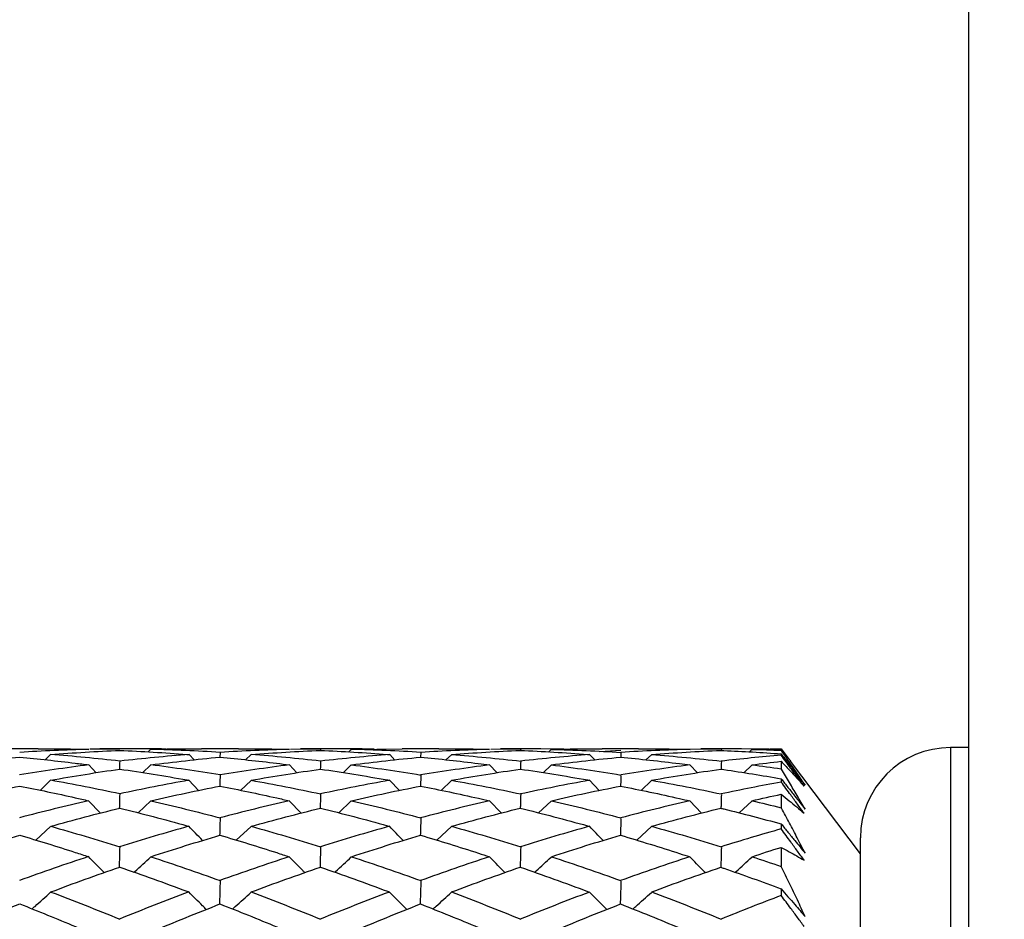
# Model space of a CAD drawing. Extents: x 3 to 686, y 3 to 528.
# Drawn here: x 120 to 123, y 419 to 422 of the extents above; entities that cross this region are included whole.
import ezdxf

# ---------------------------------------------------------------- set-up
doc = ezdxf.new("R2010")
doc.units = 0
doc.header["$MEASUREMENT"] = 0
doc.layers.get('0').update_dxf_attribs({"linetype": 'CONTINUOUS'})
doc.layers.get('DEFPOINTS').update_dxf_attribs({"linetype": 'CONTINUOUS'})
doc.dimstyles.get("Standard").update_dxf_attribs({"dimtxt": 4, "dimasz": 2, "dimexe": 0.18, "dimexo": 0.0625, "dimgap": 4, "dimtad": 0, "dimtih": 1, "dimtoh": 1, "dimdec": 1, "dimzin": 0, "dimtxsty": 'STANDARD', "dimcen": 0.09, "dimclrd": 253, "dimclre": 253, "dimazin": 3, "dimtfac": 1, "dimtdec": 1, "dimtofl": 0, "dimtmove": 0, "dimatfit": 3, "dimtolj": 1, "dimtzin": 0})

# ---------------------------------------------------------------- blocks, each defined once
blk = doc.blocks.new('*D14')
at = {"color": 253}
for p, q in [((129.2207, 489.7956), (97.4505, 489.7956)), ((97.6305, 487.7956), (97.6305, 444.1956)), ((97.6305, 388.5956), (97.6305, 432.1956)), ((129.2207, 386.5956), (97.4505, 386.5956))]:
    blk.add_line(p, q, dxfattribs=at)
for points in [[(97.2971, 487.7956), (97.9638, 487.7956), (97.6305, 489.7956)], [(97.2971, 388.5956), (97.9638, 388.5956), (97.6305, 386.5956)]]:
    blk.add_solid(points, dxfattribs=at)
at = {"layer": 'DEFPOINTS', "color": 0}
for p in [(129.2832, 489.7956), (97.6305, 386.5956), (129.2832, 386.5956)]:
    blk.add_point(p, dxfattribs=at)
at = {"color": 0, "insert": (97.6305, 438.1956), "char_height": 4, "attachment_point": 5}
blk.add_mtext('\\A1;103.2', dxfattribs=at)

msp = doc.modelspace()

# ---------------------------------------------------------------- linework, layer by layer
at = {"color": 7, "linetype": 'CONTINUOUS'}
for p, q in [((123.2832, 483.7956), (123.2832, 392.5956)), ((120.1868, 419.4418), (120.065, 419.4418)), ((120.21, 419.4045), (120.2286, 419.4225)), ((120.359, 419.4408), (120.4584, 419.4415)), ((120.5252, 419.4418), (120.3918, 419.4418)), ((120.552, 419.4306), (120.5615, 419.4398)), ((120.7058, 419.4046), (120.689, 419.4223)), ((120.8532, 419.4418), (120.7309, 419.4418)), ((120.7925, 419.4294), (120.792, 419.4135)), ((120.8769, 419.4044), (120.8954, 419.4222)), ((121.0267, 419.4407), (121.1268, 419.4415)), ((121.1937, 419.4418), (121.0598, 419.4418)), ((121.1267, 419.4414), (121.1266, 419.4361)), ((121.2199, 419.4305), (121.2291, 419.4394)), ((121.2292, 419.4396), (121.3983, 419.441)), ((121.374, 419.4041), (121.3568, 419.4223)), ((121.5198, 419.4418), (121.3983, 419.4418)), ((121.4603, 419.429), (121.4598, 419.4132)), ((121.5439, 419.4043), (121.562, 419.4218)), ((121.6928, 419.4407), (121.7927, 419.4415)), ((121.8597, 419.4418), (121.726, 419.4418)), ((121.9357, 419.4406), (121.7925, 419.4415)), ((121.7927, 419.4411), (121.7925, 419.436)), ((121.8852, 419.4305), (121.8941, 419.4391)), ((122.0389, 419.4044), (122.0221, 419.4223)), ((122.0558, 419.4322), (122.1261, 419.4364)), ((122.1851, 419.4418), (122.0635, 419.4418)), ((122.1261, 419.4287), (122.1256, 419.4134)), ((122.2096, 419.4043), (122.2275, 419.4215)), ((122.318, 419.4404), (122.4599, 419.4415)), ((122.5277, 419.4418), (122.3923, 419.4418)), ((122.6198, 419.4407), (122.46, 419.4415)), ((122.4603, 419.4407), (122.4602, 419.436)), ((122.5531, 419.4307), (122.5615, 419.4388)), ((122.6595, 419.4414), (122.6595, 419.4363)), ((122.6595, 419.4245), (122.6595, 419.4198)), ((123.2832, 419.4456), (123.2232, 419.4456)), ((122.6595, 419.3998), (122.6595, 419.3747)), ((122.9232, 419.0918), (122.6904, 419.4008)), ((120.3804, 419.3613), (120.3552, 419.388)), ((120.5343, 419.3617), (120.5615, 419.3879)), ((121.0477, 419.3618), (121.023, 419.388)), ((121.2022, 419.3616), (121.2291, 419.3875)), ((121.7134, 419.362), (121.6891, 419.3879)), ((121.8675, 419.3616), (121.8941, 419.3872)), ((122.3805, 419.3617), (122.3558, 419.3878)), ((122.5352, 419.3617), (122.5615, 419.3869)), ((120.1937, 419.3031), (120.2286, 419.3365)), ((120.721, 419.3027), (120.6887, 419.3367)), ((120.8606, 419.303), (120.8954, 419.3362)), ((121.3889, 419.3024), (121.3565, 419.3366)), ((121.5276, 419.3029), (121.562, 419.3359)), ((122.0539, 419.3026), (122.0218, 419.3365)), ((122.1932, 419.3028), (122.2275, 419.3356)), ((122.6595, 419.3417), (122.6595, 419.3309)), ((122.6595, 419.2901), (122.6595, 419.2453)), ((120.3945, 419.2271), (120.3549, 419.2685)), ((120.5193, 419.228), (120.5615, 419.268)), ((121.0617, 419.2276), (121.0227, 419.2684)), ((121.1871, 419.2279), (121.2291, 419.2677)), ((121.7273, 419.2278), (121.6888, 419.2683)), ((121.8524, 419.2278), (121.8941, 419.2674)), ((122.3945, 419.2275), (122.3555, 419.2682)), ((122.5199, 419.2279), (122.5615, 419.2671)), ((120.1797, 419.1373), (120.2286, 419.1832)), ((120.8464, 419.1372), (120.8954, 419.1829)), ((121.5134, 419.1371), (121.562, 419.1826)), ((122.1789, 419.137), (122.2275, 419.1824)), ((122.6595, 419.1915), (122.6595, 419.1748)), ((122.9232, 407.2456), (122.9232, 419.1456)), ((122.6595, 419.1135), (122.6595, 419.0495)), ((122.6595, 418.9755), (122.6595, 418.9532))]:
    msp.add_line(p, q, dxfattribs=at)
at = {"color": 8, "linetype": 'CONTINUOUS'}
msp.add_line((123.2232, 419.4456), (123.2232, 406.9456), dxfattribs=at)
at = {"color": 7, "linetype": 'CONTINUOUS'}
msp.add_arc((123.2232, 419.1456), 0.3, 90, 180, dxfattribs=at)
for points in [[(120.3556, 419.4396), (120.2789, 419.4376), (120.2022, 419.4343), (120.1257, 419.4295)], [(120.4585, 419.4005), (120.3818, 419.4091), (120.3051, 419.4164), (120.2284, 419.4224)], [(120.2285, 419.4224), (120.3051, 419.4283), (120.3817, 419.4329), (120.4584, 419.4361)], [(120.689, 419.4223), (120.6121, 419.4164), (120.5352, 419.4091), (120.4584, 419.4005)], [(120.7925, 419.4295), (120.7154, 419.4343), (120.6384, 419.4376), (120.5614, 419.4396)], [(121.0233, 419.4396), (120.9464, 419.4376), (120.8694, 419.4342), (120.7925, 419.4295)], [(120.8955, 419.4224), (120.9723, 419.4283), (121.0491, 419.4329), (121.126, 419.4361)], [(121.1268, 419.4005), (121.0497, 419.4091), (120.9726, 419.4164), (120.8956, 419.4224)], [(121.3568, 419.4223), (121.2801, 419.4164), (121.2033, 419.4091), (121.1265, 419.4004)], [(121.4603, 419.4295), (121.3833, 419.4343), (121.3063, 419.4376), (121.2293, 419.4396)], [(121.6894, 419.4396), (121.613, 419.4376), (121.5366, 419.4342), (121.4601, 419.4295)], [(121.562, 419.4224), (121.6389, 419.4164), (121.7158, 419.4091), (121.7927, 419.4003)], [(121.5621, 419.4224), (121.6385, 419.4283), (121.7148, 419.4329), (121.7912, 419.4361)], [(122.0221, 419.4223), (121.9454, 419.4163), (121.8687, 419.409), (121.7921, 419.4004)], [(121.8944, 419.4396), (121.9715, 419.4376), (122.0486, 419.4342), (122.1257, 419.4295)], [(122.3562, 419.4396), (122.2793, 419.4376), (122.2025, 419.4342), (122.1257, 419.4295)], [(122.228, 419.4224), (122.3047, 419.4283), (122.3815, 419.4329), (122.4582, 419.4361)], [(122.228, 419.4224), (122.3052, 419.4164), (122.3825, 419.4091), (122.4598, 419.4003)], [(122.5619, 419.4396), (122.5944, 419.4405), (122.627, 419.4411), (122.6595, 419.4414)], [(122.5619, 419.4396), (122.5944, 419.4388), (122.627, 419.4377), (122.6595, 419.4364)], [(119.8964, 419.388), (119.973, 419.3979), (120.0494, 419.4064), (120.1259, 419.4136)], [(120.4585, 419.4004), (120.4582, 419.3915), (120.4579, 419.3827), (120.4576, 419.3738)], [(120.5616, 419.388), (120.6384, 419.3979), (120.7152, 419.4064), (120.7921, 419.4136)], [(121.1267, 419.4), (121.1265, 419.3913), (121.1262, 419.3826), (121.1259, 419.3739)], [(121.2294, 419.388), (121.3061, 419.3979), (121.3826, 419.4064), (121.4592, 419.4135)], [(121.7927, 419.3996), (121.7924, 419.3909), (121.7921, 419.3822), (121.7919, 419.3735)], [(121.8945, 419.388), (121.9711, 419.3979), (122.0477, 419.4064), (122.1243, 419.4135)], [(122.4603, 419.3992), (122.46, 419.3905), (122.4598, 419.3819), (122.4595, 419.3733)], [(122.6595, 419.4198), (122.5929, 419.4143), (122.5264, 419.4078), (122.4598, 419.4003)], [(122.5621, 419.388), (122.5946, 419.3922), (122.627, 419.3961), (122.6595, 419.3998)], [(120.3552, 419.388), (120.2786, 419.3782), (120.202, 419.367), (120.1255, 419.3544)], [(120.2286, 419.3367), (120.3052, 419.3504), (120.3818, 419.3629), (120.4584, 419.3739)], [(120.7925, 419.3544), (120.7156, 419.367), (120.6386, 419.3782), (120.5617, 419.388)], [(121.023, 419.388), (120.9461, 419.3781), (120.8692, 419.3669), (120.7923, 419.3544)], [(120.8956, 419.3367), (120.9724, 419.3504), (121.0492, 419.3628), (121.126, 419.3739)], [(121.2294, 419.388), (121.3064, 419.3781), (121.3833, 419.3669), (121.4603, 419.3542)], [(121.6891, 419.3879), (121.6127, 419.378), (121.5363, 419.3668), (121.4597, 419.3543)], [(121.5624, 419.3367), (121.6387, 419.3504), (121.7149, 419.3628), (121.7912, 419.3739)], [(121.8945, 419.388), (121.9715, 419.3781), (122.0486, 419.3669), (122.1256, 419.3542)], [(122.3558, 419.3878), (122.2791, 419.378), (122.2023, 419.3668), (122.1256, 419.3543)], [(122.2281, 419.3367), (122.3048, 419.3504), (122.3815, 419.3628), (122.4582, 419.3739)], [(122.5621, 419.388), (122.5945, 419.3838), (122.627, 419.3794), (122.6595, 419.3748)], [(120.4585, 419.2915), (120.3819, 419.3079), (120.3053, 419.3229), (120.2287, 419.3367)], [(120.6887, 419.3367), (120.6119, 419.3229), (120.535, 419.3078), (120.4583, 419.2914)], [(120.8956, 419.3367), (120.9727, 419.3229), (121.0497, 419.3078), (121.1267, 419.2913)], [(121.3565, 419.3366), (121.2798, 419.3228), (121.203, 419.3077), (121.1262, 419.2913)], [(121.5624, 419.3367), (121.6392, 419.3229), (121.7159, 419.3077), (121.7927, 419.2912)], [(122.0218, 419.3365), (121.9451, 419.3227), (121.8684, 419.3077), (121.7919, 419.2912)], [(122.2281, 419.3367), (122.3053, 419.3229), (122.3825, 419.3077), (122.4596, 419.2912)], [(122.6595, 419.3309), (122.5929, 419.3187), (122.5263, 419.3054), (122.4596, 419.2912)], [(119.8966, 419.2685), (119.9731, 419.2861), (120.0495, 419.3024), (120.1259, 419.3173)], [(120.5618, 419.2685), (120.6385, 419.2861), (120.7153, 419.3024), (120.7921, 419.3173)], [(121.2296, 419.2685), (121.3062, 419.2861), (121.3827, 419.3023), (121.4592, 419.3173)], [(121.8947, 419.2685), (121.9712, 419.2861), (122.0478, 419.3023), (122.1243, 419.3173)], [(122.5623, 419.2685), (122.5947, 419.2759), (122.6271, 419.2831), (122.6595, 419.2901)], [(120.3549, 419.2685), (120.2783, 419.2509), (120.2018, 419.232), (120.1253, 419.2118)], [(120.5618, 419.2685), (120.6387, 419.2508), (120.7156, 419.2319), (120.7925, 419.2116)], [(121.0227, 419.2684), (120.9458, 419.2508), (120.8689, 419.2319), (120.792, 419.2117)], [(121.2296, 419.2685), (121.3065, 419.2508), (121.3834, 419.2318), (121.4603, 419.2115)], [(121.6888, 419.2683), (121.6124, 419.2507), (121.536, 419.2318), (121.4595, 419.2116)], [(121.8947, 419.2685), (121.9716, 419.2508), (122.0485, 419.2318), (122.1254, 419.2115)], [(122.3555, 419.2682), (122.2788, 419.2506), (122.2021, 419.2317), (122.1254, 419.2115)], [(122.5622, 419.2685), (122.5947, 419.261), (122.6271, 419.2534), (122.6595, 419.2455)], [(120.2288, 419.1836), (120.3053, 419.205), (120.3818, 419.2252), (120.4584, 419.2439)], [(120.8958, 419.1836), (120.9725, 419.205), (121.0493, 419.2251), (121.126, 419.2439)], [(121.5626, 419.1836), (121.6388, 419.205), (121.715, 419.2251), (121.7912, 419.2439)], [(122.2283, 419.1836), (122.3049, 419.205), (122.3816, 419.2251), (122.4582, 419.2438)], [(120.2288, 419.1836), (120.3053, 419.1622), (120.3819, 419.1395), (120.4585, 419.1155)], [(120.6884, 419.1836), (120.6116, 419.1622), (120.5347, 419.1395), (120.4579, 419.1155)], [(120.8958, 419.1836), (120.9728, 419.1622), (121.0498, 419.1394), (121.1267, 419.1153)], [(121.3562, 419.1835), (121.2795, 419.1621), (121.2028, 419.1394), (121.126, 419.1154)], [(121.5626, 419.1836), (121.6393, 419.1621), (121.716, 419.1393), (121.7927, 419.1152)], [(122.0215, 419.1834), (121.9448, 419.162), (121.8682, 419.1393), (121.7916, 419.1153)], [(122.2283, 419.1836), (122.3054, 419.1621), (122.3824, 419.1393), (122.4595, 419.1153)], [(122.6595, 419.1748), (122.5928, 419.1559), (122.5262, 419.1361), (122.4595, 419.1153)], [(119.8967, 419.0823), (119.9732, 419.1074), (120.0496, 419.1313), (120.1259, 419.1539)], [(120.5619, 419.0823), (120.6386, 419.1075), (120.7154, 419.1313), (120.7921, 419.1539)], [(121.2297, 419.0823), (121.3063, 419.1075), (121.3828, 419.1313), (121.4592, 419.1539)], [(121.8949, 419.0823), (121.9713, 419.1075), (122.0478, 419.1313), (122.1243, 419.1538)], [(122.5624, 419.0823), (122.5948, 419.0929), (122.6271, 419.1033), (122.6595, 419.1135)], [(120.3547, 419.0825), (120.2781, 419.0573), (120.2015, 419.0309), (120.1251, 419.0032)], [(120.5619, 419.0823), (120.6388, 419.0571), (120.7156, 419.0307), (120.7925, 419.0029)], [(121.0224, 419.0823), (120.9455, 419.0571), (120.8686, 419.0307), (120.7917, 419.003)], [(121.2297, 419.0823), (121.3066, 419.0571), (121.3835, 419.0306), (121.4603, 419.0028)], [(121.6885, 419.0821), (121.6121, 419.057), (121.5358, 419.0305), (121.4593, 419.0029)], [(121.8949, 419.0823), (121.9717, 419.0571), (122.0485, 419.0306), (122.1253, 419.0029)], [(122.3553, 419.082), (122.2786, 419.0569), (122.2019, 419.0305), (122.1253, 419.0029)], [(122.5624, 419.0823), (122.5948, 419.0717), (122.6271, 419.0609), (122.6595, 419.0498)], [(120.2289, 418.9649), (120.3054, 418.9937), (120.3819, 419.0213), (120.4584, 419.0476)], [(120.8959, 418.9649), (120.9726, 418.9937), (121.0493, 419.0212), (121.126, 419.0475)], [(121.5627, 418.9649), (121.6389, 418.9937), (121.715, 419.0212), (121.7913, 419.0475)], [(122.2285, 418.9649), (122.305, 418.9937), (122.3817, 419.0212), (122.4582, 419.0474)], [(120.2289, 418.9648), (120.3054, 418.936), (120.3819, 418.906), (120.4585, 418.8746)], [(120.6881, 418.965), (120.6113, 418.9361), (120.5345, 418.9061), (120.4577, 418.8747)], [(120.8959, 418.9649), (120.9729, 418.936), (121.0498, 418.9058), (121.1267, 418.8744)], [(121.356, 418.9648), (121.2793, 418.9359), (121.2025, 418.9059), (121.1258, 418.8746)], [(121.5627, 418.9649), (121.6394, 418.9359), (121.716, 418.9057), (121.7927, 418.8742)], [(122.0212, 418.9646), (121.9446, 418.9358), (121.868, 418.9057), (121.7914, 418.8744)], [(122.2284, 418.9649), (122.3054, 418.936), (122.3824, 418.9058), (122.4593, 418.8744)], [(122.6595, 418.9532), (122.5928, 418.9279), (122.5261, 418.9016), (122.4594, 418.8744)], [(119.8969, 418.8315), (119.9733, 418.864), (120.0496, 418.8952), (120.1259, 418.9252)], [(120.5621, 418.8316), (120.6387, 418.864), (120.7154, 418.8952), (120.7921, 418.9251)], [(121.2299, 418.8316), (121.3064, 418.864), (121.3828, 418.8951), (121.4592, 418.9251)], [(121.895, 418.8316), (121.9714, 418.864), (122.0479, 418.8951), (122.1244, 418.925)]]:
    msp.add_open_spline(points, degree=3, dxfattribs=at)
for points, knots in [([(120.1868, 419.4413), (120.2278, 419.4413), (120.284, 419.4414), (120.3404, 419.44), (120.3556, 419.4396)], [0, 0, 0, 0, 0.729692, 1, 1, 1, 1]), ([(120.4584, 419.4361), (120.5329, 419.433), (120.6075, 419.4286), (120.6821, 419.4229), (120.6844, 419.4227), (120.6867, 419.4225), (120.689, 419.4223)], [0.0003430925, 0.0003430925, 0.0003430925, 0.0003430925, 0.0006565196, 0.0006565196, 0.0006565196, 0.0006662283, 0.0006662283, 0.0006662283, 0.0006662283]), ([(120.6115, 419.4406), (120.5744, 419.4412), (120.5234, 419.4421), (120.4724, 419.4416), (120.4586, 419.4415)], [0, 0, 0, 0, 0.728863, 1, 1, 1, 1]), ([(120.5614, 419.4396), (120.5903, 419.4403), (120.6467, 419.4417), (120.7032, 419.4415), (120.7309, 419.4415)], [0, 0, 0, 0, 0.510773, 1, 1, 1, 1]), ([(120.8532, 419.4412), (120.8956, 419.4413), (120.9523, 419.4414), (121.009, 419.44), (121.0233, 419.4396)], [0, 0, 0, 0, 0.747664, 1, 1, 1, 1]), ([(121.126, 419.4361), (121.2005, 419.433), (121.2749, 419.4286), (121.3494, 419.4229), (121.3518, 419.4227), (121.3543, 419.4225), (121.3568, 419.4223)], [0.0003376089, 0.0003376089, 0.0003376089, 0.0003376089, 0.0006506877, 0.0006506877, 0.0006506877, 0.0006611805, 0.0006611805, 0.0006611805, 0.0006611805]), ([(121.3048, 419.4403), (121.2526, 419.4411), (121.1933, 419.4421), (121.1339, 419.4416), (121.1267, 419.4415)], [0, 0, 0, 0, 0.87826, 1, 1, 1, 1]), ([(121.5198, 419.4412), (121.5637, 419.4413), (121.6203, 419.4414), (121.6768, 419.4399), (121.6894, 419.4396)], [0, 0, 0, 0, 0.7761171, 1, 1, 1, 1]), ([(121.7912, 419.4361), (121.8658, 419.433), (121.9404, 419.4285), (122.0151, 419.4228), (122.0175, 419.4226), (122.0198, 419.4224), (122.0221, 419.4223)], [0.0003312367, 0.0003312367, 0.0003312367, 0.0003312367, 0.0006452986, 0.0006452986, 0.0006452986, 0.0006550588, 0.0006550588, 0.0006550588, 0.0006550588]), ([(121.8944, 419.4396), (121.9101, 419.44), (121.9665, 419.4414), (122.0229, 419.4413), (122.0635, 419.4413)], [0, 0, 0, 0, 0.27976, 1, 1, 1, 1]), ([(122.1851, 419.4412), (122.2305, 419.4413), (122.2875, 419.4413), (122.3445, 419.4399), (122.3562, 419.4396)], [0, 0, 0, 0, 0.795318, 1, 1, 1, 1]), ([(122.4582, 419.4361), (122.4617, 419.436), (122.4653, 419.4358), (122.4688, 419.4356), (122.5324, 419.4329), (122.5959, 419.4292), (122.6595, 419.4245)], [0.0002873662, 0.0002873662, 0.0002873662, 0.0002873662, 0.0003022246, 0.0003022246, 0.0003022246, 0.0005692934, 0.0005692934, 0.0005692934, 0.0005692934]), ([(122.6595, 419.4414), (122.6685, 419.4298), (122.6788, 419.4163), (122.689, 419.4026), (122.6904, 419.4008)], [0, 0, 0, 0, 0.8681293, 1, 1, 1, 1]), ([(122.6595, 419.4245), (122.667, 419.4146), (122.6746, 419.4048), (122.6821, 419.3949), (122.6897, 419.385), (122.6972, 419.3751), (122.7047, 419.3653), (122.7161, 419.3504), (122.7274, 419.3355), (122.7388, 419.3207)], [0, 0, 0, 0, 0.0000377757, 0.0000377757, 0.0000377757, 0.0000755515, 0.0000755515, 0.0000755515, 0.0001326144, 0.0001326144, 0.0001326144, 0.0001326144]), ([(122.7388, 419.3207), (122.7301, 419.3337), (122.7213, 419.3467), (122.7125, 419.3596), (122.7039, 419.3724), (122.6951, 419.3851), (122.6864, 419.3977), (122.6777, 419.4104), (122.669, 419.4229), (122.6602, 419.4354)], [0, 0, 0, 0, 0.000076195, 0.000076195, 0.000076195, 0.0001517422, 0.0001517422, 0.0001517422, 0.0002272936, 0.0002272936, 0.0002272936, 0.0002272936]), ([(120.1259, 419.4136), (120.1873, 419.4078), (120.2488, 419.4012), (120.3103, 419.3937), (120.3253, 419.3918), (120.3403, 419.39), (120.3552, 419.388)], [0.0003455531, 0.0003455531, 0.0003455531, 0.0003455531, 0.0006044499, 0.0006044499, 0.0006044499, 0.0006675466, 0.0006675466, 0.0006675466, 0.0006675466]), ([(120.7921, 419.4136), (120.8549, 419.4077), (120.9178, 419.4009), (120.9806, 419.3933), (120.9947, 419.3915), (121.0089, 419.3898), (121.023, 419.388)], [0.0003403896, 0.0003403896, 0.0003403896, 0.0003403896, 0.0006044493, 0.0006044493, 0.0006044493, 0.0006637306, 0.0006637306, 0.0006637306, 0.0006637306]), ([(121.4592, 419.4135), (121.5234, 419.4075), (121.5875, 419.4006), (121.6516, 419.3926), (121.6641, 419.3911), (121.6766, 419.3895), (121.6891, 419.3879)], [0.0003341916, 0.0003341916, 0.0003341916, 0.0003341916, 0.0006044499, 0.0006044499, 0.0006044499, 0.000657083, 0.000657083, 0.000657083, 0.000657083]), ([(122.1243, 419.4135), (122.19, 419.4074), (122.2556, 419.4003), (122.3213, 419.3922), (122.3328, 419.3908), (122.3443, 419.3893), (122.3558, 419.3878)], [0.0003285129, 0.0003285129, 0.0003285129, 0.0003285129, 0.0006044494, 0.0006044494, 0.0006044494, 0.0006527954, 0.0006527954, 0.0006527954, 0.0006527954]), ([(122.7354, 419.3172), (122.728, 419.3273), (122.7206, 419.3373), (122.7132, 419.3473), (122.7058, 419.3574), (122.6983, 419.3674), (122.6909, 419.3774), (122.6804, 419.3915), (122.67, 419.4057), (122.6595, 419.4198)], [0, 0, 0, 0, 0.0000377758, 0.0000377758, 0.0000377758, 0.0000755516, 0.0000755516, 0.0000755516, 0.0001286516, 0.0001286516, 0.0001286516, 0.0001286516]), ([(122.6595, 419.3998), (122.6685, 419.3903), (122.6774, 419.3808), (122.6863, 419.3712), (122.6945, 419.3623), (122.7027, 419.3534), (122.7109, 419.3444), (122.7191, 419.3354), (122.7273, 419.3264), (122.7354, 419.3172)], [0, 0, 0, 0, 0.0000755514, 0.0000755514, 0.0000755514, 0.0001449018, 0.0001449018, 0.0001449018, 0.0002142555, 0.0002142555, 0.0002142555, 0.0002142555]), ([(120.4584, 419.3739), (120.5329, 419.3632), (120.6074, 419.3511), (120.682, 419.3379), (120.6842, 419.3375), (120.6865, 419.3371), (120.6887, 419.3367)], [0.0003427501, 0.0003427501, 0.0003427501, 0.0003427501, 0.0006560169, 0.0006560169, 0.0006560169, 0.0006654225, 0.0006654225, 0.0006654225, 0.0006654225]), ([(121.126, 419.3739), (121.2005, 419.3632), (121.275, 419.3511), (121.3494, 419.3378), (121.3518, 419.3374), (121.3541, 419.337), (121.3565, 419.3366)], [0.0003374021, 0.0003374021, 0.0003374021, 0.0003374021, 0.0006505272, 0.0006505272, 0.0006505272, 0.0006605109, 0.0006605109, 0.0006605109, 0.0006605109]), ([(121.7912, 419.3739), (121.8658, 419.3631), (121.9405, 419.351), (122.0152, 419.3377), (122.0174, 419.3373), (122.0196, 419.3369), (122.0218, 419.3365)], [0.0003306452, 0.0003306452, 0.0003306452, 0.0003306452, 0.0006447899, 0.0006447899, 0.0006447899, 0.0006540042, 0.0006540042, 0.0006540042, 0.0006540042]), ([(122.4582, 419.3739), (122.4618, 419.3734), (122.4653, 419.3728), (122.4688, 419.3723), (122.5324, 419.3631), (122.596, 419.3529), (122.6595, 419.3417)], [0.0002873387, 0.0002873387, 0.0002873387, 0.0002873387, 0.0003022247, 0.0003022247, 0.0003022247, 0.0005692428, 0.0005692428, 0.0005692428, 0.0005692428]), ([(122.7391, 419.2405), (122.7303, 419.2556), (122.7216, 419.2706), (122.7128, 419.2855), (122.7041, 419.3003), (122.6954, 419.315), (122.6867, 419.3296), (122.678, 419.3443), (122.6692, 419.3589), (122.6605, 419.3733)], [0, 0, 0, 0, 0.000076195, 0.000076195, 0.000076195, 0.0001517397, 0.0001517397, 0.0001517397, 0.0002272887, 0.0002272887, 0.0002272887, 0.0002272887]), ([(120.7925, 419.3539), (120.7922, 419.3437), (120.7919, 419.3334), (120.7916, 419.3231), (120.7915, 419.3211), (120.7914, 419.3191), (120.7914, 419.3171)], [0, 0, 0, 0, 0.00003777543, 0.00003777543, 0.00003777543, 0.00004522019, 0.00004522019, 0.00004522019, 0.00004522019]), ([(121.4603, 419.3535), (121.46, 419.3432), (121.4597, 419.333), (121.4594, 419.3227), (121.4593, 419.3208), (121.4593, 419.3189), (121.4592, 419.3171)], [0, 0, 0, 0, 0.00003777543, 0.00003777543, 0.00003777543, 0.00004467094, 0.00004467094, 0.00004467094, 0.00004467094]), ([(122.1261, 419.3531), (122.1258, 419.3428), (122.1255, 419.3325), (122.1252, 419.3223), (122.1251, 419.3205), (122.1251, 419.3187), (122.125, 419.3168)], [0, 0, 0, 0, 0.00003777543, 0.00003777543, 0.00003777543, 0.0000444382, 0.0000444382, 0.0000444382, 0.0000444382]), ([(122.6595, 419.3417), (122.667, 419.3321), (122.6746, 419.3225), (122.6821, 419.3129), (122.6897, 419.3033), (122.6972, 419.2937), (122.7047, 419.2841), (122.7162, 419.2695), (122.7276, 419.255), (122.7391, 419.2405)], [0, 0, 0, 0, 0.0000377757, 0.0000377757, 0.0000377757, 0.0000755515, 0.0000755515, 0.0000755515, 0.0001330406, 0.0001330406, 0.0001330406, 0.0001330406]), ([(122.7357, 419.2268), (122.7283, 419.237), (122.7209, 419.2472), (122.7134, 419.2573), (122.706, 419.2675), (122.6986, 419.2776), (122.6911, 419.2878), (122.6806, 419.3021), (122.6701, 419.3165), (122.6595, 419.3309)], [0, 0, 0, 0, 0.0000377758, 0.0000377758, 0.0000377758, 0.0000755516, 0.0000755516, 0.0000755516, 0.0001290793, 0.0001290793, 0.0001290793, 0.0001290793]), ([(120.1259, 419.3173), (120.1874, 419.3053), (120.2489, 419.2924), (120.3105, 419.2786), (120.3253, 419.2753), (120.3401, 419.2719), (120.3549, 419.2685)], [0.000345293, 0.000345293, 0.000345293, 0.000345293, 0.0006044499, 0.0006044499, 0.0006044499, 0.0006668385, 0.0006668385, 0.0006668385, 0.0006668385]), ([(120.4585, 419.291), (120.4581, 419.2804), (120.4578, 419.2697), (120.4575, 419.2591), (120.4574, 419.2539), (120.4572, 419.2487), (120.4571, 419.2435)], [0, 0, 0, 0, 0.00003777543, 0.00003777543, 0.00003777543, 0.00005623939, 0.00005623939, 0.00005623939, 0.00005623939]), ([(120.7921, 419.3173), (120.855, 419.3051), (120.9179, 419.2919), (120.9808, 419.2779), (120.9948, 419.2748), (121.0087, 419.2716), (121.0227, 419.2684)], [0.0003401897, 0.0003401897, 0.0003401897, 0.0003401897, 0.0006044493, 0.0006044493, 0.0006044493, 0.000663082, 0.000663082, 0.000663082, 0.000663082]), ([(121.1267, 419.2905), (121.1264, 419.2799), (121.1261, 419.2693), (121.1258, 419.2587), (121.1257, 419.2537), (121.1255, 419.2487), (121.1254, 419.2437)], [0, 0, 0, 0, 0.00003777543, 0.00003777543, 0.00003777543, 0.00005549888, 0.00005549888, 0.00005549888, 0.00005549888]), ([(121.4592, 419.3173), (121.5234, 419.3047), (121.5876, 419.2912), (121.6518, 419.2767), (121.6641, 419.274), (121.6765, 419.2712), (121.6888, 419.2683)], [0.0003339899, 0.0003339899, 0.0003339899, 0.0003339899, 0.0006044499, 0.0006044499, 0.0006044499, 0.0006564339, 0.0006564339, 0.0006564339, 0.0006564339]), ([(121.7927, 419.2901), (121.7924, 419.2795), (121.7921, 419.2688), (121.7918, 419.2582), (121.7916, 419.2533), (121.7915, 419.2484), (121.7913, 419.2436)], [0, 0, 0, 0, 0.00003777543, 0.00003777543, 0.00003777543, 0.00005511844, 0.00005511844, 0.00005511844, 0.00005511844]), ([(122.1243, 419.3173), (122.19, 419.3045), (122.2558, 419.2907), (122.3215, 419.2759), (122.3328, 419.2734), (122.3442, 419.2708), (122.3555, 419.2682)], [0.0003283118, 0.0003283118, 0.0003283118, 0.0003283118, 0.0006044494, 0.0006044494, 0.0006044494, 0.0006521454, 0.0006521454, 0.0006521454, 0.0006521454]), ([(122.6595, 419.2901), (122.6685, 419.2829), (122.6774, 419.2757), (122.6863, 419.2684), (122.6946, 419.2616), (122.7028, 419.2548), (122.711, 419.2478), (122.7193, 419.2409), (122.7275, 419.2339), (122.7357, 419.2268)], [0, 0, 0, 0, 0.0000755514, 0.0000755514, 0.0000755514, 0.0001452534, 0.0001452534, 0.0001452534, 0.0002149588, 0.0002149588, 0.0002149588, 0.0002149588]), ([(122.4603, 419.2896), (122.46, 419.279), (122.4597, 419.2684), (122.4594, 419.2578), (122.4593, 419.2529), (122.4591, 419.2481), (122.459, 419.2433)], [0, 0, 0, 0, 0.00003777543, 0.00003777543, 0.00003777543, 0.00005486336, 0.00005486336, 0.00005486336, 0.00005486336]), ([(120.4584, 419.2439), (120.5329, 419.2257), (120.6075, 419.2062), (120.682, 419.1854), (120.6842, 419.1848), (120.6863, 419.1842), (120.6884, 419.1836)], [0.0003425587, 0.0003425587, 0.0003425587, 0.0003425587, 0.000655865, 0.000655865, 0.000655865, 0.0006647983, 0.0006647983, 0.0006647983, 0.0006647983]), ([(121.126, 419.2439), (121.2005, 419.2257), (121.2749, 419.2062), (121.3493, 419.1854), (121.3516, 419.1848), (121.3539, 419.1841), (121.3562, 419.1835)], [0.0003372069, 0.0003372069, 0.0003372069, 0.0003372069, 0.0006502315, 0.0006502315, 0.0006502315, 0.0006598832, 0.0006598832, 0.0006598832, 0.0006598832]), ([(121.7912, 419.2439), (121.8658, 419.2255), (121.9405, 419.2059), (122.0152, 419.1851), (122.0173, 419.1845), (122.0194, 419.1839), (122.0215, 419.1834)], [0.0003304519, 0.0003304519, 0.0003304519, 0.0003304519, 0.0006444946, 0.0006444946, 0.0006444946, 0.0006533783, 0.0006533783, 0.0006533783, 0.0006533783]), ([(122.4582, 419.2438), (122.4618, 419.243), (122.4653, 419.2421), (122.4689, 419.2412), (122.5324, 419.2255), (122.596, 419.209), (122.6595, 419.1915)], [0.0002873117, 0.0002873117, 0.0002873117, 0.0002873117, 0.0003022247, 0.0003022247, 0.0003022247, 0.0005691934, 0.0005691934, 0.0005691934, 0.0005691934]), ([(122.7393, 419.094), (122.7306, 419.1109), (122.7218, 419.1278), (122.713, 419.1446), (122.7044, 419.1612), (122.6956, 419.1778), (122.6869, 419.1943), (122.6782, 419.2108), (122.6695, 419.2272), (122.6607, 419.2436)], [0, 0, 0, 0, 0.000076195, 0.000076195, 0.000076195, 0.0001517368, 0.0001517368, 0.0001517368, 0.0002272828, 0.0002272828, 0.0002272828, 0.0002272828]), ([(120.7925, 419.2109), (120.7922, 419.1999), (120.7919, 419.189), (120.7916, 419.178), (120.7913, 419.1699), (120.7911, 419.1617), (120.7909, 419.1535)], [0, 0, 0, 0, 0.00003777543, 0.00003777543, 0.00003777543, 0.00006587333, 0.00006587333, 0.00006587333, 0.00006587333]), ([(121.4603, 419.2104), (121.46, 419.1995), (121.4597, 419.1885), (121.4594, 419.1775), (121.4592, 419.1696), (121.4589, 419.1616), (121.4587, 419.1537)], [0, 0, 0, 0, 0.00003777543, 0.00003777543, 0.00003777543, 0.0000651842, 0.0000651842, 0.0000651842, 0.0000651842]), ([(122.1261, 419.21), (122.1258, 419.199), (122.1255, 419.188), (122.1252, 419.1771), (122.125, 419.1693), (122.1247, 419.1615), (122.1245, 419.1538)], [0, 0, 0, 0, 0.00003777543, 0.00003777543, 0.00003777543, 0.00006450789, 0.00006450789, 0.00006450789, 0.00006450789]), ([(120.7343, 419.1363), (120.7341, 419.1365), (120.7339, 419.1366), (120.7338, 419.1368), (120.7186, 419.1523), (120.7034, 419.1679), (120.6884, 419.1836)], [0.00007482248, 0.00007482248, 0.00007482248, 0.00007482248, 0.00007555123, 0.00007555123, 0.00007555123, 0.00014170119, 0.00014170119, 0.00014170119, 0.00014170119]), ([(121.4021, 419.1361), (121.4017, 419.1364), (121.4014, 419.1368), (121.401, 419.1371), (121.386, 419.1525), (121.3711, 419.168), (121.3562, 419.1835)], [0.00007404878, 0.00007404878, 0.00007404878, 0.00007404878, 0.00007555121, 0.00007555121, 0.00007555121, 0.00014097983, 0.00014097983, 0.00014097983, 0.00014097983]), ([(122.0671, 419.1362), (122.0668, 419.1365), (122.0664, 419.1369), (122.0661, 419.1372), (122.0511, 419.1525), (122.0363, 419.1679), (122.0215, 419.1834)], [0.00007406046, 0.00007406046, 0.00007406046, 0.00007406046, 0.00007555124, 0.00007555124, 0.00007555124, 0.00014063559, 0.00014063559, 0.00014063559, 0.00014063559]), ([(122.6595, 419.1915), (122.667, 419.1822), (122.6746, 419.173), (122.6821, 419.1638), (122.6897, 419.1545), (122.6972, 419.1453), (122.7047, 419.1361), (122.7163, 419.122), (122.7278, 419.108), (122.7393, 419.094)], [0, 0, 0, 0, 0.0000377757, 0.0000377757, 0.0000377757, 0.0000755515, 0.0000755515, 0.0000755515, 0.000133438, 0.000133438, 0.000133438, 0.000133438]), ([(122.7359, 419.0704), (122.7285, 419.0806), (122.7211, 419.0907), (122.7137, 419.1009), (122.7062, 419.1111), (122.6988, 419.1212), (122.6914, 419.1314), (122.6808, 419.1459), (122.6701, 419.1603), (122.6595, 419.1748)], [0, 0, 0, 0, 0.0000377758, 0.0000377758, 0.0000377758, 0.0000755516, 0.0000755516, 0.0000755516, 0.0001294775, 0.0001294775, 0.0001294775, 0.0001294775]), ([(120.1259, 419.1539), (120.1874, 419.1357), (120.249, 419.1167), (120.3107, 419.0968), (120.3253, 419.092), (120.34, 419.0873), (120.3547, 419.0825)], [0.0003450185, 0.0003450185, 0.0003450185, 0.0003450185, 0.0006044499, 0.0006044499, 0.0006044499, 0.0006661488, 0.0006661488, 0.0006661488, 0.0006661488]), ([(120.7921, 419.1539), (120.855, 419.1354), (120.918, 419.116), (120.9809, 419.0958), (120.9948, 419.0913), (121.0086, 419.0868), (121.0224, 419.0823)], [0.0003400024, 0.0003400024, 0.0003400024, 0.0003400024, 0.0006044493, 0.0006044493, 0.0006044493, 0.0006624787, 0.0006624787, 0.0006624787, 0.0006624787]), ([(121.4592, 419.1539), (121.5235, 419.1349), (121.5878, 419.115), (121.6519, 419.0941), (121.6641, 419.0901), (121.6763, 419.0861), (121.6885, 419.0821)], [0.0003338026, 0.0003338026, 0.0003338026, 0.0003338026, 0.0006044499, 0.0006044499, 0.0006044499, 0.0006558319, 0.0006558319, 0.0006558319, 0.0006558319]), ([(122.1243, 419.1538), (122.1901, 419.1345), (122.2559, 419.1142), (122.3216, 419.0929), (122.3328, 419.0893), (122.344, 419.0856), (122.3553, 419.082)], [0.0003281251, 0.0003281251, 0.0003281251, 0.0003281251, 0.0006044494, 0.0006044494, 0.0006044494, 0.0006515426, 0.0006515426, 0.0006515426, 0.0006515426]), ([(120.4585, 419.1148), (120.4581, 419.1035), (120.4578, 419.0923), (120.4575, 419.081), (120.4572, 419.0697), (120.4569, 419.0584), (120.4566, 419.0472), (120.4566, 419.0471), (120.4566, 419.047), (120.4566, 419.0469)], [0, 0, 0, 0, 0.00003777543, 0.00003777543, 0.00003777543, 0.00007555085, 0.00007555085, 0.00007555085, 0.00007584704, 0.00007584704, 0.00007584704, 0.00007584704]), ([(121.1267, 419.1143), (121.1264, 419.103), (121.1261, 419.0918), (121.1258, 419.0805), (121.1255, 419.0694), (121.1252, 419.0583), (121.1249, 419.0471)], [0, 0, 0, 0, 0.00003777543, 0.00003777543, 0.00003777543, 0.00007500989, 0.00007500989, 0.00007500989, 0.00007500989]), ([(121.7927, 419.1138), (121.7924, 419.1025), (121.7921, 419.0913), (121.7918, 419.08), (121.7915, 419.0689), (121.7911, 419.0579), (121.7908, 419.0469)], [0, 0, 0, 0, 0.00003777543, 0.00003777543, 0.00003777543, 0.00007477782, 0.00007477782, 0.00007477782, 0.00007477782]), ([(122.4603, 419.1133), (122.46, 419.1021), (122.4597, 419.0908), (122.4594, 419.0795), (122.4591, 419.0688), (122.4588, 419.0581), (122.4585, 419.0473)], [0, 0, 0, 0, 0.00003777543, 0.00003777543, 0.00003777543, 0.00007370901, 0.00007370901, 0.00007370901, 0.00007370901]), ([(122.6595, 419.1135), (122.6685, 419.1087), (122.6774, 419.1038), (122.6863, 419.0989), (122.6946, 419.0943), (122.7029, 419.0896), (122.7112, 419.0849), (122.7194, 419.0801), (122.7277, 419.0753), (122.7359, 419.0704)], [0, 0, 0, 0, 0.0000755514, 0.0000755514, 0.0000755514, 0.0001455797, 0.0001455797, 0.0001455797, 0.0002156115, 0.0002156115, 0.0002156115, 0.0002156115]), ([(120.4071, 419.0291), (120.4048, 419.0314), (120.3871, 419.049), (120.3698, 419.0669), (120.3547, 419.0825)], [0, 0, 0, 0, 0.131007, 1, 1, 1, 1]), ([(120.5059, 419.0305), (120.5068, 419.0313), (120.5255, 419.0481), (120.5439, 419.0653), (120.5615, 419.0817)], [0, 0, 0, 0, 0.045044, 1, 1, 1, 1]), ([(121.0743, 419.0295), (121.0721, 419.0317), (121.0546, 419.0492), (121.0374, 419.0669), (121.0224, 419.0823)], [0, 0, 0, 0, 0.126286, 1, 1, 1, 1]), ([(121.1737, 419.0304), (121.1746, 419.0312), (121.1933, 419.048), (121.2117, 419.0651), (121.2291, 419.0814)], [0, 0, 0, 0, 0.048979, 1, 1, 1, 1]), ([(121.74, 419.0296), (121.7377, 419.0319), (121.7204, 419.0492), (121.7033, 419.0668), (121.6885, 419.0821)], [0, 0, 0, 0, 0.131977, 1, 1, 1, 1]), ([(121.839, 419.0303), (121.8406, 419.0318), (121.8592, 419.0486), (121.8774, 419.0656), (121.8941, 419.0811)], [0, 0, 0, 0, 0.089953, 1, 1, 1, 1]), ([(122.4071, 419.0293), (122.4047, 419.0317), (122.3873, 419.0491), (122.3701, 419.0667), (122.3553, 419.082)], [0, 0, 0, 0, 0.136983, 1, 1, 1, 1]), ([(122.5064, 419.0303), (122.5074, 419.0312), (122.526, 419.0478), (122.5442, 419.0648), (122.5615, 419.0809)], [0, 0, 0, 0, 0.053476, 1, 1, 1, 1]), ([(120.4584, 419.0476), (120.5329, 419.022), (120.6074, 418.9952), (120.682, 418.9673), (120.684, 418.9665), (120.6861, 418.9657), (120.6881, 418.965)], [0.0003423806, 0.0003423806, 0.0003423806, 0.0003423806, 0.000655594, 0.000655594, 0.000655594, 0.0006642224, 0.0006642224, 0.0006642224, 0.0006642224]), ([(121.126, 419.0475), (121.2005, 419.022), (121.2749, 418.9952), (121.3493, 418.9673), (121.3515, 418.9664), (121.3537, 418.9656), (121.356, 418.9648)], [0.0003370271, 0.0003370271, 0.0003370271, 0.0003370271, 0.0006499602, 0.0006499602, 0.0006499602, 0.0006593062, 0.0006593062, 0.0006593062, 0.0006593062]), ([(121.7913, 419.0475), (121.8658, 419.0218), (121.9404, 418.9949), (122.0151, 418.9669), (122.0171, 418.9661), (122.0192, 418.9653), (122.0212, 418.9646)], [0.0003302739, 0.0003302739, 0.0003302739, 0.0003302739, 0.0006442236, 0.0006442236, 0.0006442236, 0.0006528029, 0.0006528029, 0.0006528029, 0.0006528029]), ([(122.4582, 419.0474), (122.4618, 419.0462), (122.4654, 419.045), (122.4689, 419.0437), (122.5324, 419.0219), (122.596, 418.9991), (122.6595, 418.9755)], [0.0002872858, 0.0002872858, 0.0002872858, 0.0002872858, 0.0003022247, 0.0003022247, 0.0003022247, 0.0005691458, 0.0005691458, 0.0005691458, 0.0005691458]), ([(122.7395, 418.8828), (122.7308, 418.9014), (122.722, 418.92), (122.7133, 418.9384), (122.7046, 418.9567), (122.6959, 418.975), (122.6872, 418.9931), (122.6784, 419.0113), (122.6697, 419.0294), (122.661, 419.0475)], [0, 0, 0, 0, 0.000076195, 0.000076195, 0.000076195, 0.0001517334, 0.0001517334, 0.0001517334, 0.0002272762, 0.0002272762, 0.0002272762, 0.0002272762]), ([(120.7925, 419.002), (120.7922, 418.9904), (120.7919, 418.9789), (120.7916, 418.9673), (120.7912, 418.9558), (120.7909, 418.9442), (120.7906, 418.9327), (120.7905, 418.9299), (120.7905, 418.9272), (120.7904, 418.9244)], [0, 0, 0, 0, 0.00003777543, 0.00003777543, 0.00003777543, 0.00007555085, 0.00007555085, 0.00007555085, 0.00008453411, 0.00008453411, 0.00008453411, 0.00008453411]), ([(121.4603, 419.0015), (121.46, 418.9899), (121.4597, 418.9784), (121.4594, 418.9668), (121.4591, 418.9553), (121.4588, 418.9437), (121.4584, 418.9321), (121.4584, 418.9295), (121.4583, 418.9269), (121.4582, 418.9243)], [0, 0, 0, 0, 0.00003777543, 0.00003777543, 0.00003777543, 0.00007555085, 0.00007555085, 0.00007555085, 0.0000840881, 0.0000840881, 0.0000840881, 0.0000840881]), ([(122.1261, 419.001), (122.1258, 418.9894), (122.1255, 418.9778), (122.1252, 418.9663), (122.1249, 418.9547), (122.1246, 418.9432), (122.1242, 418.9316), (122.1242, 418.9289), (122.1241, 418.9262), (122.124, 418.9235)], [0, 0, 0, 0, 0.00003777543, 0.00003777543, 0.00003777543, 0.00007555085, 0.00007555085, 0.00007555085, 0.00008441342, 0.00008441342, 0.00008441342, 0.00008441342]), ([(120.167, 418.9085), (120.1702, 418.9114), (120.1909, 418.9298), (120.2113, 418.9485), (120.2286, 418.9643)], [0, 0, 0, 0, 0.156461, 1, 1, 1, 1]), ([(120.7464, 418.9068), (120.7422, 418.911), (120.7226, 418.9302), (120.7033, 418.9497), (120.6881, 418.965)], [0, 0, 0, 0, 0.215662, 1, 1, 1, 1]), ([(120.8336, 418.9084), (120.8365, 418.911), (120.8573, 418.9293), (120.8778, 418.948), (120.8954, 418.964)], [0, 0, 0, 0, 0.141682, 1, 1, 1, 1]), ([(121.4141, 418.9067), (121.4097, 418.9109), (121.3902, 418.9302), (121.3709, 418.9496), (121.356, 418.9648)], [0, 0, 0, 0, 0.222789, 1, 1, 1, 1]), ([(121.5006, 418.9082), (121.5043, 418.9115), (121.5249, 418.9298), (121.5452, 418.9485), (121.562, 418.9638)], [0, 0, 0, 0, 0.176858, 1, 1, 1, 1]), ([(122.0791, 418.9067), (122.0748, 418.911), (122.0553, 418.9302), (122.0361, 418.9495), (122.0212, 418.9646)], [0, 0, 0, 0, 0.223766, 1, 1, 1, 1]), ([(122.166, 418.9081), (122.1691, 418.9109), (122.1898, 418.9291), (122.2102, 418.9477), (122.2275, 418.9635)], [0, 0, 0, 0, 0.149627, 1, 1, 1, 1]), ([(122.6595, 418.9755), (122.667, 418.9667), (122.6746, 418.9579), (122.6821, 418.9492), (122.6897, 418.9404), (122.6972, 418.9317), (122.7047, 418.923), (122.7163, 418.9095), (122.7279, 418.8962), (122.7395, 418.8828)], [0, 0, 0, 0, 0.0000377757, 0.0000377757, 0.0000377757, 0.0000755515, 0.0000755515, 0.0000755515, 0.0001338024, 0.0001338024, 0.0001338024, 0.0001338024]), ([(122.7361, 418.8496), (122.7287, 418.8597), (122.7213, 418.8698), (122.7139, 418.8798), (122.7065, 418.8899), (122.699, 418.8999), (122.6916, 418.91), (122.6809, 418.9244), (122.6702, 418.9388), (122.6595, 418.9532)], [0, 0, 0, 0, 0.0000377758, 0.0000377758, 0.0000377758, 0.0000755516, 0.0000755516, 0.0000755516, 0.0001298419, 0.0001298419, 0.0001298419, 0.0001298419]), ([(120.1259, 418.9252), (120.1875, 418.901), (120.2491, 418.876), (120.3108, 418.8502), (120.3253, 418.8441), (120.3399, 418.838), (120.3544, 418.8318)], [0.0003448484, 0.0003448484, 0.0003448484, 0.0003448484, 0.0006044499, 0.0006044499, 0.0006044499, 0.0006656009, 0.0006656009, 0.0006656009, 0.0006656009]), ([(120.7921, 418.9251), (120.8551, 418.9005), (120.9181, 418.8751), (120.9811, 418.8488), (120.9948, 418.8431), (121.0084, 418.8374), (121.0221, 418.8316)], [0.0003398315, 0.0003398315, 0.0003398315, 0.0003398315, 0.0006044493, 0.0006044493, 0.0006044493, 0.0006619293, 0.0006619293, 0.0006619293, 0.0006619293]), ([(121.4592, 418.9251), (121.5236, 418.8998), (121.5878, 418.8737), (121.6521, 418.8467), (121.6641, 418.8416), (121.6762, 418.8365), (121.6883, 418.8314)], [0.0003336318, 0.0003336318, 0.0003336318, 0.0003336318, 0.0006044499, 0.0006044499, 0.0006044499, 0.0006552838, 0.0006552838, 0.0006552838, 0.0006552838]), ([(122.1244, 418.925), (122.1901, 418.8993), (122.256, 418.8727), (122.3218, 418.8451), (122.3328, 418.8405), (122.3439, 418.8359), (122.355, 418.8312)], [0.0003279547, 0.0003279547, 0.0003279547, 0.0003279547, 0.0006044494, 0.0006044494, 0.0006044494, 0.0006509937, 0.0006509937, 0.0006509937, 0.0006509937])]:
    msp.add_open_spline(points, degree=3, knots=knots, dxfattribs=at)

# ---------------------------------------------------------------- dimensions: what is measured, and where the dimension line sits
dim = msp.add_linear_dim(base=(97.6305, 386.5956), p1=(129.2832, 489.7956), p2=(129.2832, 386.5956), angle=90, dimstyle='STANDARD')
dim.commit()
dim.dimension.update_dxf_attribs({"geometry": '*D14', "text_midpoint": (97.6305, 438.1956)})

doc.saveas('drawing.dxf')
